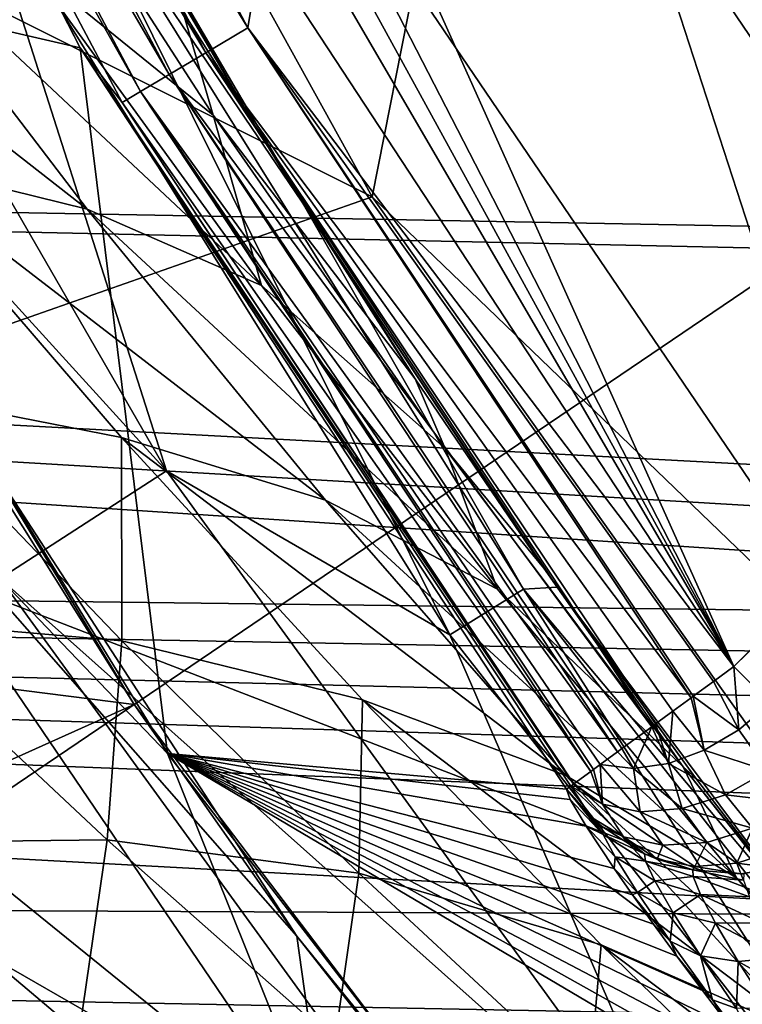
# Model space of a CAD drawing. Units: millimetres. Extents: x -100 to 100, y -64 to 136.
# Drawn here: x -18 to -16, y -13 to -10 of the extents above; entities that cross this region are included whole.
import ezdxf

# ---------------------------------------------------------------- set-up
doc = ezdxf.new("R2010")
doc.units = ezdxf.units.MM
doc.header["$LTSCALE"] = 65.185185
for name, color, linetype in [('137', 7, 'CONTINUOUS'), ('219', 7, 'CONTINUOUS'), ('287', 7, 'CONTINUOUS'), ('288', 7, 'CONTINUOUS'), ('323', 7, 'CONTINUOUS'), ('325', 7, 'CONTINUOUS'), ('331', 7, 'CONTINUOUS'), ('336', 7, 'CONTINUOUS'), ('344', 7, 'CONTINUOUS'), ('449', 7, 'CONTINUOUS'), ('53', 7, 'CONTINUOUS'), ('643', 7, 'CONTINUOUS'), ('644', 7, 'CONTINUOUS'), ('646', 7, 'CONTINUOUS'), ('647', 7, 'CONTINUOUS'), ('648', 7, 'CONTINUOUS'), ('660', 7, 'CONTINUOUS'), ('695', 7, 'CONTINUOUS'), ('712', 7, 'CONTINUOUS'), ('713', 7, 'CONTINUOUS'), ('714', 7, 'CONTINUOUS'), ('776', 7, 'CONTINUOUS'), ('85', 7, 'CONTINUOUS')]:
    doc.layers.add(name, color=color, linetype=linetype)

msp = doc.modelspace()

# ---------------------------------------------------------------- linework, layer by layer
at = {"layer": '137', "color": 7, "linetype": 'CONTINUOUS', "true_color": 0x8c979c}
for points in [[(-17.73, -9.5285, 13.3925), (-17.6292, -10.0078, 12.2735), (-17.191, -10.3642, 12.7758), (-17.73, -9.5285, 13.3925)], [(-17.73, -9.5285, 13.3925), (-17.191, -10.3642, 12.7758), (-17.2639, -10.1143, 13.7839), (-17.73, -9.5285, 13.3925)], [(-18.5584, -9.7577, 11.1643), (-17.9897, -10.4683, 10.5168), (-17.4942, -10.5903, 11.0446), (-18.5584, -9.7577, 11.1643)], [(-18.0568, -9.8522, 11.6922), (-18.5584, -9.7577, 11.1643), (-17.4942, -10.5903, 11.0446), (-18.0568, -9.8522, 11.6922)], [(-17.0976, -10.3766, 13.868), (-17.4268, -9.8136, 14.485), (-17.2639, -10.1143, 13.7839), (-17.0976, -10.3766, 13.868)], [(-18.0568, -9.8522, 11.6922), (-17.4942, -10.5903, 11.0446), (-17.0739, -10.7747, 11.6231), (-18.0568, -9.8522, 11.6922)], [(-17.6292, -10.0078, 12.2735), (-18.0568, -9.8522, 11.6922), (-17.0739, -10.7747, 11.6231), (-17.6292, -10.0078, 12.2735)], [(-17.6292, -10.0078, 12.2735), (-17.0739, -10.7747, 11.6231), (-17.191, -10.3642, 12.7758), (-17.6292, -10.0078, 12.2735)], [(-16.7036, -10.9995, 13.1087), (-17.0976, -10.3766, 13.868), (-17.2639, -10.1143, 13.7839), (-16.7036, -10.9995, 13.1087)], [(-17.191, -10.3642, 12.7758), (-16.7036, -10.9995, 13.1087), (-17.2639, -10.1143, 13.7839), (-17.191, -10.3642, 12.7758)], [(-16.7036, -10.9995, 13.1087), (-17.191, -10.3642, 12.7758), (-16.6317, -11.1674, 12.0976), (-16.7036, -10.9995, 13.1087)], [(-17.191, -10.3642, 12.7758), (-17.0739, -10.7747, 11.6231), (-16.6317, -11.1674, 12.0976), (-17.191, -10.3642, 12.7758)], [(-16.7036, -10.9995, 13.1087), (-16.7517, -10.9261, 13.2028), (-17.0976, -10.3766, 13.868), (-16.7036, -10.9995, 13.1087)], [(-17.9897, -10.4683, 10.5168), (-17.99, -11.0278, 9.3904), (-17.4114, -11.1409, 9.8168), (-17.9897, -10.4683, 10.5168)], [(-17.9897, -10.4683, 10.5168), (-17.4114, -11.1409, 9.8168), (-16.92, -11.2923, 10.3409), (-17.9897, -10.4683, 10.5168)], [(-17.4942, -10.5903, 11.0446), (-17.9897, -10.4683, 10.5168), (-16.92, -11.2923, 10.3409), (-17.4942, -10.5903, 11.0446)], [(-17.4942, -10.5903, 11.0446), (-16.92, -11.2923, 10.3409), (-16.5053, -11.5072, 10.9136), (-17.4942, -10.5903, 11.0446)], [(-17.0739, -10.7747, 11.6231), (-17.4942, -10.5903, 11.0446), (-16.5053, -11.5072, 10.9136), (-17.0739, -10.7747, 11.6231)], [(-17.0739, -10.7747, 11.6231), (-16.5053, -11.5072, 10.9136), (-16.6317, -11.1674, 12.0976), (-17.0739, -10.7747, 11.6231)], [(-16.3935, -11.4565, 12.4921), (-16.7036, -10.9995, 13.1087), (-16.6317, -11.1674, 12.0976), (-16.3935, -11.4565, 12.4921)], [(-17.99, -11.0278, 9.3904), (-18.0141, -11.5791, 8.28), (-17.4107, -11.6312, 8.6476), (-17.99, -11.0278, 9.3904)], [(-17.99, -11.0278, 9.3904), (-17.4107, -11.6312, 8.6476), (-17.4114, -11.1409, 9.8168), (-17.99, -11.0278, 9.3904)], [(-17.4114, -11.1409, 9.8168), (-17.4107, -11.6312, 8.6476), (-16.8306, -11.7738, 9.063), (-17.4114, -11.1409, 9.8168)], [(-17.4114, -11.1409, 9.8168), (-16.8306, -11.7738, 9.063), (-16.3411, -11.9564, 9.5793), (-17.4114, -11.1409, 9.8168)], [(-16.92, -11.2923, 10.3409), (-17.4114, -11.1409, 9.8168), (-16.3411, -11.9564, 9.5793), (-16.92, -11.2923, 10.3409)], [(-16.3935, -11.4565, 12.4921), (-16.6317, -11.1674, 12.0976), (-16.0584, -11.9357, 11.3555), (-16.3935, -11.4565, 12.4921)], [(-16.6317, -11.1674, 12.0976), (-16.5053, -11.5072, 10.9136), (-16.0584, -11.9357, 11.3555), (-16.6317, -11.1674, 12.0976)], [(-16.92, -11.2923, 10.3409), (-16.3411, -11.9564, 9.5793), (-15.9299, -12.2032, 10.1427), (-16.92, -11.2923, 10.3409)], [(-16.5053, -11.5072, 10.9136), (-16.92, -11.2923, 10.3409), (-15.9299, -12.2032, 10.1427), (-16.5053, -11.5072, 10.9136)], [(-16.0284, -11.962, 11.7411), (-16.3935, -11.4565, 12.4921), (-16.0584, -11.9357, 11.3555), (-16.0284, -11.962, 11.7411)], [(-16.5053, -11.5072, 10.9136), (-15.9299, -12.2032, 10.1427), (-16.0584, -11.9357, 11.3555), (-16.5053, -11.5072, 10.9136)], [(-18.0141, -11.5791, 8.28), (-18.0564, -12.1185, 7.19), (-17.4463, -12.1113, 7.4976), (-18.0141, -11.5791, 8.28)], [(-18.0141, -11.5791, 8.28), (-17.4463, -12.1113, 7.4976), (-17.4107, -11.6312, 8.6476), (-18.0141, -11.5791, 8.28)], [(-17.4107, -11.6312, 8.6476), (-17.4463, -12.1113, 7.4976), (-16.8393, -12.1914, 7.8541), (-17.4107, -11.6312, 8.6476)], [(-17.4107, -11.6312, 8.6476), (-16.8393, -12.1914, 7.8541), (-16.8306, -11.7738, 9.063), (-17.4107, -11.6312, 8.6476)], [(-16.8306, -11.7738, 9.063), (-16.8393, -12.1914, 7.8541), (-16.2557, -12.3647, 8.2526), (-16.8306, -11.7738, 9.063)], [(-16.8306, -11.7738, 9.063), (-16.2557, -12.3647, 8.2526), (-15.7656, -12.5799, 8.7565), (-16.8306, -11.7738, 9.063)], [(-16.3411, -11.9564, 9.5793), (-16.8306, -11.7738, 9.063), (-15.7656, -12.5799, 8.7565), (-16.3411, -11.9564, 9.5793)], [(-15.4776, -12.6666, 10.5456), (-15.6621, -12.4379, 10.9555), (-16.0584, -11.9357, 11.3555), (-15.4776, -12.6666, 10.5456)], [(-15.9299, -12.2032, 10.1427), (-15.4776, -12.6666, 10.5456), (-16.0584, -11.9357, 11.3555), (-15.9299, -12.2032, 10.1427)], [(-15.6621, -12.4379, 10.9555), (-16.0284, -11.962, 11.7411), (-16.0584, -11.9357, 11.3555), (-15.6621, -12.4379, 10.9555)], [(-16.3411, -11.9564, 9.5793), (-15.7656, -12.5799, 8.7565), (-15.3553, -12.8598, 9.3068), (-16.3411, -11.9564, 9.5793)], [(-15.9299, -12.2032, 10.1427), (-16.3411, -11.9564, 9.5793), (-15.3553, -12.8598, 9.3068), (-15.9299, -12.2032, 10.1427)], [(-18.0564, -12.1185, 7.19), (-18.2636, -12.5203, 6.3579), (-17.5136, -12.5777, 6.3727), (-18.0564, -12.1185, 7.19)], [(-18.0564, -12.1185, 7.19), (-17.5136, -12.5777, 6.3727), (-17.4463, -12.1113, 7.4976), (-18.0564, -12.1185, 7.19)], [(-17.4463, -12.1113, 7.4976), (-17.5136, -12.5777, 6.3727), (-16.8978, -12.5966, 6.6683), (-17.4463, -12.1113, 7.4976)], [(-17.4463, -12.1113, 7.4976), (-16.8978, -12.5966, 6.6683), (-16.8393, -12.1914, 7.8541), (-17.4463, -12.1113, 7.4976)], [(-16.8393, -12.1914, 7.8541), (-16.8978, -12.5966, 6.6683), (-16.2851, -12.7058, 7.0068), (-16.8393, -12.1914, 7.8541)], [(-16.8393, -12.1914, 7.8541), (-16.2851, -12.7058, 7.0068), (-16.2557, -12.3647, 8.2526), (-16.8393, -12.1914, 7.8541)], [(-15.4776, -12.6666, 10.5456), (-15.9299, -12.2032, 10.1427), (-15.3553, -12.8598, 9.3068), (-15.4776, -12.6666, 10.5456)], [(-16.2557, -12.3647, 8.2526), (-16.2851, -12.7058, 7.0068), (-15.696, -12.9105, 7.3816), (-16.2557, -12.3647, 8.2526)], [(-16.2557, -12.3647, 8.2526), (-15.696, -12.9105, 7.3816), (-15.2025, -13.1593, 7.8677), (-16.2557, -12.3647, 8.2526)], [(-15.7656, -12.5799, 8.7565), (-16.2557, -12.3647, 8.2526), (-15.2025, -13.1593, 7.8677), (-15.7656, -12.5799, 8.7565)]]:
    msp.add_3dface(points, dxfattribs=at)
at = {"layer": '219', "color": 7, "linetype": 'CONTINUOUS', "true_color": 0x8c979c}
for points in [[(-18.3821, -9.3504, 23.8158), (-17.3033, -11.2217, 23.8158), (-18.8075, -9.5667, 24.9009), (-18.3821, -9.3504, 23.8158)], [(-17.3033, -11.2217, 23.8158), (-18.3821, -9.3504, 23.8158), (-17.7637, -9.7802, 22.6818), (-17.3033, -11.2217, 23.8158)], [(-17.3033, -11.2217, 23.8158), (-17.7037, -11.4814, 24.9009), (-18.8075, -9.5667, 24.9009), (-17.3033, -11.2217, 23.8158)], [(-17.5386, -9.6124, 20.3397), (-16.9763, -10.5737, 20.3397), (-17.5747, -9.6905, 21.5149), (-17.5386, -9.6124, 20.3397)], [(-16.6205, -11.6172, 22.6818), (-17.7637, -9.7802, 22.6818), (-17.5747, -9.6905, 21.5149), (-16.6205, -11.6172, 22.6818)], [(-16.9763, -10.5737, 20.3397), (-16.4429, -11.5068, 21.5149), (-17.5747, -9.6905, 21.5149), (-16.9763, -10.5737, 20.3397)], [(-16.4429, -11.5068, 21.5149), (-16.6205, -11.6172, 22.6818), (-17.5747, -9.6905, 21.5149), (-16.4429, -11.5068, 21.5149)], [(-16.6205, -11.6172, 22.6818), (-17.3033, -11.2217, 23.8158), (-17.7637, -9.7802, 22.6818), (-16.6205, -11.6172, 22.6818)], [(-16.9763, -10.5737, 20.3397), (-16.3614, -11.5023, 20.3397), (-16.4429, -11.5068, 21.5149), (-16.9763, -10.5737, 20.3397)], [(-17.3033, -11.2217, 23.8158), (-16.0347, -12.97, 23.8158), (-17.7037, -11.4814, 24.9009), (-17.3033, -11.2217, 23.8158)], [(-16.0347, -12.97, 23.8158), (-17.3033, -11.2217, 23.8158), (-16.6205, -11.6172, 22.6818), (-16.0347, -12.97, 23.8158)], [(-16.4057, -13.2701, 24.9009), (-18.209, -11.8091, 25.922), (-17.7037, -11.4814, 24.9009), (-16.4057, -13.2701, 24.9009)], [(-16.0347, -12.97, 23.8158), (-16.4057, -13.2701, 24.9009), (-17.7037, -11.4814, 24.9009), (-16.0347, -12.97, 23.8158)], [(-15.2881, -13.322, 22.6818), (-16.6205, -11.6172, 22.6818), (-16.4429, -11.5068, 21.5149), (-15.2881, -13.322, 22.6818)], [(-16.3614, -11.5023, 20.3397), (-15.6958, -12.3952, 20.3397), (-16.4429, -11.5068, 21.5149), (-16.3614, -11.5023, 20.3397)], [(-15.6958, -12.3952, 20.3397), (-15.1241, -13.1924, 21.5149), (-16.4429, -11.5068, 21.5149), (-15.6958, -12.3952, 20.3397)], [(-15.1241, -13.1924, 21.5149), (-15.2881, -13.322, 22.6818), (-16.4429, -11.5068, 21.5149), (-15.1241, -13.1924, 21.5149)], [(-15.2881, -13.322, 22.6818), (-16.0347, -12.97, 23.8158), (-16.6205, -11.6172, 22.6818), (-15.2881, -13.322, 22.6818)], [(-16.874, -13.6489, 25.922), (-18.8122, -12.2003, 26.8646), (-18.209, -11.8091, 25.922), (-16.874, -13.6489, 25.922)], [(-16.874, -13.6489, 25.922), (-18.209, -11.8091, 25.922), (-16.4057, -13.2701, 24.9009), (-16.874, -13.6489, 25.922)], [(-17.4329, -14.101, 26.8646), (-19.5047, -12.6494, 27.7155), (-18.8122, -12.2003, 26.8646), (-17.4329, -14.101, 26.8646)], [(-17.4329, -14.101, 26.8646), (-18.8122, -12.2003, 26.8646), (-16.874, -13.6489, 25.922), (-17.4329, -14.101, 26.8646)]]:
    msp.add_3dface(points, dxfattribs=at)
at = {"layer": '287', "color": 7, "linetype": 'CONTINUOUS', "true_color": 0xffe664}
for points in [[(-18.554, -9.8362, 31.5), (-17.3812, -11.7853, 31.5), (-18.1865, -10.5, 34.6443), (-18.554, -9.8362, 31.5)], [(-18.1865, -10.5, 34.6443), (-17.3812, -11.7853, 31.5), (-16.9894, -12.3435, 34.6443), (-18.1865, -10.5, 34.6443)], [(-17.3812, -11.7853, 31.5), (-16.0057, -13.5948, 31.5), (-16.9894, -12.3435, 34.6443), (-17.3812, -11.7853, 31.5)], [(-16.9894, -12.3435, 34.6443), (-16.0057, -13.5948, 31.5), (-15.606, -14.0517, 34.6443), (-16.9894, -12.3435, 34.6443)]]:
    msp.add_3dface(points, dxfattribs=at)
at = {"layer": '288', "color": 7, "linetype": 'CONTINUOUS', "true_color": 0xffe664}
for points in [[(-22.3753, -11.1511, 31.5), (-17.3812, -11.7853, 31.5), (-18.554, -9.8362, 31.5), (-22.3753, -11.1511, 31.5)], [(-22.3753, -11.1511, 31.5), (-21.0759, -13.4464, 31.5), (-17.3812, -11.7853, 31.5), (-22.3753, -11.1511, 31.5)], [(-21.0759, -13.4464, 31.5), (-16.0057, -13.5948, 31.5), (-17.3812, -11.7853, 31.5), (-21.0759, -13.4464, 31.5)]]:
    msp.add_3dface(points, dxfattribs=at)
at = {"layer": '323', "color": 7, "linetype": 'CONTINUOUS', "true_color": 0xaaaaaa}
for points in [[(-16.917, -12.86, 34.5), (-19.1936, -11.5484, 34.5), (-18.2081, -10.9557, 34.5), (-16.917, -12.86, 34.5)], [(-17.8324, -13.556, 34.5), (-19.1936, -11.5484, 34.5), (-16.917, -12.86, 34.5), (-17.8324, -13.556, 34.5)]]:
    msp.add_3dface(points, dxfattribs=at)
at = {"layer": '325', "color": 7, "linetype": 'CONTINUOUS', "true_color": 0xaaaaaa}
for points in [[(-17.8842, -8.6126, 80.5), (-19.6944, -9.1116, 80.5), (-16.8075, -10.5608, 80.5), (-17.8842, -8.6126, 80.5)], [(-19.6944, -9.1116, 80.5), (-18.5937, -11.1877, 80.5), (-16.8075, -10.5608, 80.5), (-19.6944, -9.1116, 80.5)], [(-16.8075, -10.5608, 80.5), (-18.5937, -11.1877, 80.5), (-15.5194, -12.3763, 80.5), (-16.8075, -10.5608, 80.5)], [(-18.5937, -11.1877, 80.5), (-17.2752, -13.1323, 80.5), (-15.5194, -12.3763, 80.5), (-18.5937, -11.1877, 80.5)], [(-15.5194, -12.3763, 80.5), (-17.2752, -13.1323, 80.5), (-14.036, -14.0361, 80.5), (-15.5194, -12.3763, 80.5)]]:
    msp.add_3dface(points, dxfattribs=at)
at = {"layer": '331', "color": 7, "linetype": 'CONTINUOUS', "true_color": 0xaaaaaa}
msp.add_3dface([(-17.2752, -13.1323, 80.5), (-18.5937, -11.1877, 80.5), (-17.8325, -13.5559, 79.8), (-17.2752, -13.1323, 80.5)], dxfattribs=at)
at = {"layer": '336', "color": 7, "linetype": 'CONTINUOUS', "true_color": 0xaaaaaa}
for points in [[(-18.1865, -10.5, 34.6443), (-16.9894, -12.3435, 34.6443), (-18.2081, -10.9557, 34.5), (-18.1865, -10.5, 34.6443)], [(-16.9894, -12.3435, 34.6443), (-16.917, -12.86, 34.5), (-18.2081, -10.9557, 34.5), (-16.9894, -12.3435, 34.6443)], [(-16.9894, -12.3435, 34.6443), (-15.606, -14.0517, 34.6443), (-16.917, -12.86, 34.5), (-16.9894, -12.3435, 34.6443)]]:
    msp.add_3dface(points, dxfattribs=at)
at = {"layer": '344', "color": 7, "linetype": 'CONTINUOUS', "true_color": 0xaaaaaa}
for points in [[(-17.8842, -8.6126, 80.5), (-16.8075, -10.5608, 80.5), (-16.7068, -10.0521, 83.2246), (-17.8842, -8.6126, 80.5)], [(-16.1901, -9.7413, 85.9162), (-15.042, -11.4346, 85.9162), (-15.4638, -9.3043, 88.541), (-16.1901, -9.7413, 85.9162)], [(-16.7068, -10.0521, 83.2246), (-15.522, -11.7995, 83.2246), (-16.1901, -9.7413, 85.9162), (-16.7068, -10.0521, 83.2246)], [(-16.1901, -9.7413, 85.9162), (-15.522, -11.7995, 83.2246), (-15.042, -11.4346, 85.9162), (-16.1901, -9.7413, 85.9162)], [(-16.7068, -10.0521, 83.2246), (-16.8075, -10.5608, 80.5), (-15.522, -11.7995, 83.2246), (-16.7068, -10.0521, 83.2246)], [(-16.8075, -10.5608, 80.5), (-15.5194, -12.3763, 80.5), (-15.522, -11.7995, 83.2246), (-16.8075, -10.5608, 80.5)]]:
    msp.add_3dface(points, dxfattribs=at)
at = {"layer": '449', "color": 7, "linetype": 'CONTINUOUS'}
for points in [[(-82.5557, -16.073, 56.5), (-85.3342, -11.3627, 56.5), (-16.2623, -15.4045, 56.5), (-82.5557, -16.073, 56.5)], [(-16.2623, -15.4045, 56.5), (-85.3342, -11.3627, 56.5), (-17.8325, -13.5559, 56.5), (-16.2623, -15.4045, 56.5)]]:
    msp.add_3dface(points, dxfattribs=at)
at = {"layer": '53', "color": 7, "linetype": 'CONTINUOUS', "true_color": 0x8c979c}
for points in [[(-32.4168, -9.1481, -10.3255), (-11.9964, -10.0221, -9.9911), (-32.4168, -10.3255, -9.1481), (-32.4168, -9.1481, -10.3255)], [(-11.9964, -10.0221, -9.9911), (-12.2164, -10.6998, -9.2559), (-32.4168, -10.3255, -9.1481), (-11.9964, -10.0221, -9.9911)], [(-12.824, -11.488, -8.2391), (-13.2408, -11.5896, -8.0828), (-32.4168, -10.3255, -9.1481), (-12.824, -11.488, -8.2391)], [(-32.4168, -10.3255, -9.1481), (-13.2408, -11.5896, -8.0828), (-32.4168, -11.3533, -7.8363), (-32.4168, -10.3255, -9.1481)], [(-12.3771, -11.3939, -8.3819), (-12.824, -11.488, -8.2391), (-32.4168, -10.3255, -9.1481), (-12.3771, -11.3939, -8.3819)], [(-12.2342, -10.7632, -9.1816), (-12.3771, -11.3939, -8.3819), (-32.4168, -10.3255, -9.1481), (-12.2342, -10.7632, -9.1816)], [(-12.2164, -10.6998, -9.2559), (-12.2342, -10.7632, -9.1816), (-32.4168, -10.3255, -9.1481), (-12.2164, -10.6998, -9.2559)], [(-14.6212, -12.0485, -7.3352), (-15.1548, -12.2935, -6.8977), (-32.4168, -11.3533, -7.8363), (-14.6212, -12.0485, -7.3352)], [(-32.4168, -11.3533, -7.8363), (-15.1548, -12.2935, -6.8977), (-32.4168, -12.215, -6.4108), (-32.4168, -11.3533, -7.8363)], [(-14.3172, -11.9284, -7.5389), (-14.6212, -12.0485, -7.3352), (-32.4168, -11.3533, -7.8363), (-14.3172, -11.9284, -7.5389)], [(-13.9865, -11.8111, -7.7319), (-14.3172, -11.9284, -7.5389), (-32.4168, -11.3533, -7.8363), (-13.9865, -11.8111, -7.7319)], [(-13.6281, -11.6977, -7.9136), (-13.9865, -11.8111, -7.7319), (-32.4168, -11.3533, -7.8363), (-13.6281, -11.6977, -7.9136)], [(-13.2408, -11.5896, -8.0828), (-13.6281, -11.6977, -7.9136), (-32.4168, -11.3533, -7.8363), (-13.2408, -11.5896, -8.0828)], [(-15.9518, -12.7805, -5.914), (-16.2245, -13.0114, -5.3745), (-32.4168, -12.215, -6.4108), (-15.9518, -12.7805, -5.914)], [(-32.4168, -12.215, -6.4108), (-16.2245, -13.0114, -5.3745), (-32.4168, -12.8985, -4.8921), (-32.4168, -12.215, -6.4108)], [(-15.5963, -12.5393, -6.4233), (-15.9518, -12.7805, -5.914), (-32.4168, -12.215, -6.4108), (-15.5963, -12.5393, -6.4233)], [(-15.1548, -12.2935, -6.8977), (-15.5963, -12.5393, -6.4233), (-32.4168, -12.215, -6.4108), (-15.1548, -12.2935, -6.8977)]]:
    msp.add_3dface(points, dxfattribs=at)
at = {"layer": '643', "color": 7, "linetype": 'CONTINUOUS', "true_color": 0xaaaaaa}
msp.add_3dface([(-16.9581, -14.4043, 111.8087), (-18.4161, -12.4864, 111.8087), (-18.0006, -13.0782, 83.3), (-16.9581, -14.4043, 111.8087)], dxfattribs=at)
at = {"layer": '644', "color": 7, "linetype": 'CONTINUOUS', "true_color": 0xaaaaaa}
for points in [[(-19.2241, -10.192, 112.3086), (0, 0, 112.6884), (-20.2134, -8.0537, 112.3086), (-19.2241, -10.192, 112.3086)], [(-18.0095, -12.2107, 112.3086), (0, 0, 112.6884), (-19.2241, -10.192, 112.3086), (-18.0095, -12.2107, 112.3086)], [(-16.5837, -14.0863, 112.3086), (0, 0, 112.6884), (-18.0095, -12.2107, 112.3086), (-16.5837, -14.0863, 112.3086)], [(-14.9635, -15.7967, 112.3086), (0, 0, 112.6884), (-16.5837, -14.0863, 112.3086), (-14.9635, -15.7967, 112.3086)]]:
    msp.add_3dface(points, dxfattribs=at)
at = {"layer": '646', "color": 7, "linetype": 'CONTINUOUS', "true_color": 0xaaaaaa}
for points in [[(-17.5109, -10.202, 107.8174), (-18.4786, -9.9771, 86.8), (-18.4879, -8.3011, 107.8174), (-17.5109, -10.202, 107.8174)], [(-17.3006, -11.9033, 86.8), (-18.4786, -9.9771, 86.8), (-17.5109, -10.202, 107.8174), (-17.3006, -11.9033, 86.8)], [(-16.3392, -11.9893, 107.8174), (-17.3006, -11.9033, 86.8), (-17.5109, -10.202, 107.8174), (-16.3392, -11.9893, 107.8174)], [(-15.9226, -13.692, 86.8), (-17.3006, -11.9033, 86.8), (-15.7314, -12.8316, 106.8174), (-15.9226, -13.692, 86.8)], [(-15.7314, -12.8316, 106.8174), (-17.3006, -11.9033, 86.8), (-15.8038, -12.742, 106.8237), (-15.7314, -12.8316, 106.8174)], [(-15.8038, -12.742, 106.8237), (-17.3006, -11.9033, 86.8), (-15.8755, -12.6516, 106.8427), (-15.8038, -12.742, 106.8237)], [(-15.8755, -12.6516, 106.8427), (-17.3006, -11.9033, 86.8), (-15.945, -12.562, 106.8746), (-15.8755, -12.6516, 106.8427)], [(-15.945, -12.562, 106.8746), (-17.3006, -11.9033, 86.8), (-16.0113, -12.4749, 106.919), (-15.945, -12.562, 106.8746)], [(-16.0113, -12.4749, 106.919), (-17.3006, -11.9033, 86.8), (-16.0732, -12.3919, 106.9751), (-16.0113, -12.4749, 106.919)], [(-16.0732, -12.3919, 106.9751), (-17.3006, -11.9033, 86.8), (-16.1296, -12.3145, 107.0419), (-16.0732, -12.3919, 106.9751)], [(-16.1296, -12.3145, 107.0419), (-17.3006, -11.9033, 86.8), (-16.1801, -12.2437, 107.1182), (-16.1296, -12.3145, 107.0419)], [(-16.1801, -12.2437, 107.1182), (-17.3006, -11.9033, 86.8), (-16.2241, -12.1803, 107.203), (-16.1801, -12.2437, 107.1182)], [(-16.2241, -12.1803, 107.203), (-17.3006, -11.9033, 86.8), (-16.2919, -12.0784, 107.3942), (-16.2241, -12.1803, 107.203)], [(-16.2919, -12.0784, 107.3942), (-17.3006, -11.9033, 86.8), (-16.3303, -12.014, 107.6037), (-16.2919, -12.0784, 107.3942)], [(-16.3303, -12.014, 107.6037), (-17.3006, -11.9033, 86.8), (-16.3392, -11.9893, 107.8174), (-16.3303, -12.014, 107.6037)]]:
    msp.add_3dface(points, dxfattribs=at)
at = {"layer": '647', "color": 7, "linetype": 'CONTINUOUS', "true_color": 0xaaaaaa}
for points in [[(-18.4786, -9.9771, 86.8), (-17.3006, -11.9033, 86.8), (-18.2081, -10.9557, 83.3), (-18.4786, -9.9771, 86.8)], [(-18.2081, -10.9557, 83.3), (-17.3006, -11.9033, 86.8), (-16.9169, -12.86, 83.3), (-18.2081, -10.9557, 83.3)], [(-17.3006, -11.9033, 86.8), (-15.9226, -13.692, 86.8), (-16.9169, -12.86, 83.3), (-17.3006, -11.9033, 86.8)]]:
    msp.add_3dface(points, dxfattribs=at)
at = {"layer": '648', "color": 7, "linetype": 'CONTINUOUS', "true_color": 0xaaaaaa}
msp.add_3dface([(-18.0006, -13.0782, 83.3), (-18.2081, -10.9557, 83.3), (-16.9169, -12.86, 83.3), (-18.0006, -13.0782, 83.3)], dxfattribs=at)
at = {"layer": '660', "color": 7, "linetype": 'CONTINUOUS', "true_color": 0xaaaaaa}
for points in [[(-16.5837, -14.0863, 112.3086), (-18.0095, -12.2107, 112.3086), (-17.7065, -12.8645, 112.2897), (-16.5837, -14.0863, 112.3086)], [(-18.4161, -12.4864, 111.8087), (-16.9581, -14.4043, 111.8087), (-17.9873, -13.0685, 111.9362), (-18.4161, -12.4864, 111.8087)]]:
    msp.add_3dface(points, dxfattribs=at)
at = {"layer": '695', "color": 7, "linetype": 'CONTINUOUS', "true_color": 0xaaaaaa}
for points in [[(-7.9438, -3.7011, 108.3), (-7.8522, -3.7926, 108.283), (-15.9363, -11.6937, 108.3), (-7.9438, -3.7011, 108.3)], [(-15.9363, -11.6937, 108.3), (-7.8522, -3.7926, 108.283), (-15.8482, -11.7818, 108.2842), (-15.9363, -11.6937, 108.3)]]:
    msp.add_3dface(points, dxfattribs=at)
at = {"layer": '712', "color": 7, "linetype": 'CONTINUOUS', "true_color": 0xaaaaaa}
for points in [[(-17.5109, -10.202, 107.8174), (-18.4879, -8.3011, 107.8174), (-18.3322, -8.5914, 107.9429), (-17.5109, -10.202, 107.8174)], [(-17.1067, -10.1533, 108.2837), (-18.1202, -8.4921, 108.2358), (-18.0129, -8.4418, 108.2837), (-17.1067, -10.1533, 108.2837)], [(-17.1067, -10.1533, 108.2837), (-18.0129, -8.4418, 108.2837), (-17.075, -9.9575, 108.3), (-17.1067, -10.1533, 108.2837)], [(-17.2086, -10.2138, 108.2358), (-18.213, -8.5355, 108.1595), (-18.1202, -8.4921, 108.2358), (-17.2086, -10.2138, 108.2358)], [(-17.2086, -10.2138, 108.2358), (-18.1202, -8.4921, 108.2358), (-17.1067, -10.1533, 108.2837), (-17.2086, -10.2138, 108.2358)], [(-17.2967, -10.2661, 108.1595), (-18.2852, -8.5694, 108.0597), (-18.213, -8.5355, 108.1595), (-17.2967, -10.2661, 108.1595)], [(-17.2967, -10.2661, 108.1595), (-18.213, -8.5355, 108.1595), (-17.2086, -10.2138, 108.2358), (-17.2967, -10.2661, 108.1595)], [(-17.3653, -10.3068, 108.0597), (-18.3322, -8.5914, 107.9429), (-18.2852, -8.5694, 108.0597), (-17.3653, -10.3068, 108.0597)], [(-17.3653, -10.3068, 108.0597), (-18.2852, -8.5694, 108.0597), (-17.2967, -10.2661, 108.1595), (-17.3653, -10.3068, 108.0597)], [(-17.4099, -10.3332, 107.9429), (-17.5109, -10.202, 107.8174), (-18.3322, -8.5914, 107.9429), (-17.4099, -10.3332, 107.9429)], [(-17.4099, -10.3332, 107.9429), (-18.3322, -8.5914, 107.9429), (-17.3653, -10.3068, 108.0597), (-17.4099, -10.3332, 107.9429)], [(-15.9363, -11.6937, 108.3), (-17.1067, -10.1533, 108.2837), (-17.075, -9.9575, 108.3), (-15.9363, -11.6937, 108.3)], [(-16.0385, -11.7686, 108.2837), (-17.2086, -10.2138, 108.2358), (-17.1067, -10.1533, 108.2837), (-16.0385, -11.7686, 108.2837)], [(-17.1067, -10.1533, 108.2837), (-15.9363, -11.6937, 108.3), (-15.9853, -11.7296, 108.2963), (-17.1067, -10.1533, 108.2837)], [(-16.0385, -11.7686, 108.2837), (-17.1067, -10.1533, 108.2837), (-16.0339, -11.7653, 108.2851), (-16.0385, -11.7686, 108.2837)], [(-16.0339, -11.7653, 108.2851), (-17.1067, -10.1533, 108.2837), (-15.9853, -11.7296, 108.2963), (-16.0339, -11.7653, 108.2851)], [(-16.3392, -11.9893, 107.8174), (-17.5109, -10.202, 107.8174), (-16.3288, -11.9817, 107.9142), (-16.3392, -11.9893, 107.8174)], [(-16.3288, -11.9817, 107.9142), (-17.5109, -10.202, 107.8174), (-16.3227, -11.9772, 107.9428), (-16.3288, -11.9817, 107.9142)], [(-16.3227, -11.9772, 107.9428), (-17.5109, -10.202, 107.8174), (-17.4099, -10.3332, 107.9429), (-16.3227, -11.9772, 107.9428)], [(-16.1337, -11.8385, 108.2359), (-17.2967, -10.2661, 108.1595), (-17.2086, -10.2138, 108.2358), (-16.1337, -11.8385, 108.2359)], [(-16.1337, -11.8385, 108.2359), (-17.2086, -10.2138, 108.2358), (-16.1249, -11.832, 108.2419), (-16.1337, -11.8385, 108.2359)], [(-16.1249, -11.832, 108.2419), (-17.2086, -10.2138, 108.2358), (-16.0829, -11.8013, 108.2658), (-16.1249, -11.832, 108.2419)], [(-16.0829, -11.8013, 108.2658), (-17.2086, -10.2138, 108.2358), (-16.0385, -11.7686, 108.2837), (-16.0829, -11.8013, 108.2658)], [(-16.2161, -11.899, 108.1599), (-17.3653, -10.3068, 108.0597), (-17.2967, -10.2661, 108.1595), (-16.2161, -11.899, 108.1599)], [(-16.2161, -11.899, 108.1599), (-17.2967, -10.2661, 108.1595), (-16.2056, -11.8913, 108.1721), (-16.2161, -11.899, 108.1599)], [(-16.2056, -11.8913, 108.1721), (-17.2967, -10.2661, 108.1595), (-16.1337, -11.8385, 108.2359), (-16.2056, -11.8913, 108.1721)], [(-16.2808, -11.9464, 108.0598), (-17.4099, -10.3332, 107.9429), (-17.3653, -10.3068, 108.0597), (-16.2808, -11.9464, 108.0598)], [(-16.2808, -11.9464, 108.0598), (-17.3653, -10.3068, 108.0597), (-16.2746, -11.9419, 108.072), (-16.2808, -11.9464, 108.0598)], [(-16.2746, -11.9419, 108.072), (-17.3653, -10.3068, 108.0597), (-16.258, -11.9297, 108.1014), (-16.2746, -11.9419, 108.072)], [(-16.258, -11.9297, 108.1014), (-17.3653, -10.3068, 108.0597), (-16.2161, -11.899, 108.1599), (-16.258, -11.9297, 108.1014)], [(-16.3227, -11.9772, 107.9428), (-17.4099, -10.3332, 107.9429), (-16.3213, -11.9762, 107.9482), (-16.3227, -11.9772, 107.9428)], [(-16.3213, -11.9762, 107.9482), (-17.4099, -10.3332, 107.9429), (-16.2808, -11.9464, 108.0598), (-16.3213, -11.9762, 107.9482)]]:
    msp.add_3dface(points, dxfattribs=at)
at = {"layer": '713', "color": 7, "linetype": 'CONTINUOUS', "true_color": 0xaaaaaa}
for points in [[(-15.9853, -11.7296, 108.2963), (-15.9363, -11.6937, 108.3), (-15.924, -11.8461, 108.2761), (-15.9853, -11.7296, 108.2963)], [(-15.9363, -11.6937, 108.3), (-15.8482, -11.7818, 108.2842), (-15.924, -11.8461, 108.2761), (-15.9363, -11.6937, 108.3)], [(-16.0339, -11.7653, 108.2851), (-15.9853, -11.7296, 108.2963), (-15.924, -11.8461, 108.2761), (-16.0339, -11.7653, 108.2851)], [(-16.0829, -11.8013, 108.2658), (-16.0385, -11.7686, 108.2837), (-16.0072, -11.8953, 108.252), (-16.0829, -11.8013, 108.2658)], [(-16.0385, -11.7686, 108.2837), (-16.0339, -11.7653, 108.2851), (-16.0072, -11.8953, 108.252), (-16.0385, -11.7686, 108.2837)], [(-16.0339, -11.7653, 108.2851), (-15.924, -11.8461, 108.2761), (-16.0072, -11.8953, 108.252), (-16.0339, -11.7653, 108.2851)], [(-15.8482, -11.7818, 108.2842), (-15.8543, -11.9453, 108.2242), (-15.924, -11.8461, 108.2761), (-15.8482, -11.7818, 108.2842)], [(-16.1249, -11.832, 108.2419), (-16.0829, -11.8013, 108.2658), (-16.0935, -11.927, 108.2134), (-16.1249, -11.832, 108.2419)], [(-16.0829, -11.8013, 108.2658), (-16.0072, -11.8953, 108.252), (-16.0935, -11.927, 108.2134), (-16.0829, -11.8013, 108.2658)], [(-16.2056, -11.8913, 108.1721), (-16.1337, -11.8385, 108.2359), (-16.1781, -11.9393, 108.1623), (-16.2056, -11.8913, 108.1721)], [(-16.1337, -11.8385, 108.2359), (-16.0935, -11.927, 108.2134), (-16.1781, -11.9393, 108.1623), (-16.1337, -11.8385, 108.2359)], [(-16.1337, -11.8385, 108.2359), (-16.1249, -11.832, 108.2419), (-16.0935, -11.927, 108.2134), (-16.1337, -11.8385, 108.2359)], [(-15.924, -11.8461, 108.2761), (-15.8543, -11.9453, 108.2242), (-16.0072, -11.8953, 108.252), (-15.924, -11.8461, 108.2761)], [(-16.2161, -11.899, 108.1599), (-16.2056, -11.8913, 108.1721), (-16.1781, -11.9393, 108.1623), (-16.2161, -11.899, 108.1599)], [(-16.258, -11.9297, 108.1014), (-16.2161, -11.899, 108.1599), (-16.1781, -11.9393, 108.1623), (-16.258, -11.9297, 108.1014)], [(-16.0072, -11.8953, 108.252), (-15.956, -12.0026, 108.1927), (-16.0935, -11.927, 108.2134), (-16.0072, -11.8953, 108.252)], [(-15.8543, -11.9453, 108.2242), (-15.956, -12.0026, 108.1927), (-16.0072, -11.8953, 108.252), (-15.8543, -11.9453, 108.2242)], [(-16.2746, -11.9419, 108.072), (-16.258, -11.9297, 108.1014), (-16.2527, -12.0257, 107.9992), (-16.2746, -11.9419, 108.072)], [(-16.258, -11.9297, 108.1014), (-16.1617, -12.044, 108.0766), (-16.2527, -12.0257, 107.9992), (-16.258, -11.9297, 108.1014)], [(-16.1617, -12.044, 108.0766), (-16.258, -11.9297, 108.1014), (-16.1781, -11.9393, 108.1623), (-16.1617, -12.044, 108.0766)], [(-16.0935, -11.927, 108.2134), (-16.0607, -12.0361, 108.1424), (-16.1781, -11.9393, 108.1623), (-16.0935, -11.927, 108.2134)], [(-16.0607, -12.0361, 108.1424), (-16.1617, -12.044, 108.0766), (-16.1781, -11.9393, 108.1623), (-16.0607, -12.0361, 108.1424)], [(-15.956, -12.0026, 108.1927), (-16.0607, -12.0361, 108.1424), (-16.0935, -11.927, 108.2134), (-15.956, -12.0026, 108.1927)], [(-16.3213, -11.9762, 107.9482), (-16.2808, -11.9464, 108.0598), (-16.2527, -12.0257, 107.9992), (-16.3213, -11.9762, 107.9482)], [(-16.2808, -11.9464, 108.0598), (-16.2746, -11.9419, 108.072), (-16.2527, -12.0257, 107.9992), (-16.2808, -11.9464, 108.0598)], [(-15.8543, -11.9453, 108.2242), (-15.7847, -12.0233, 108.1441), (-15.956, -12.0026, 108.1927), (-15.8543, -11.9453, 108.2242)], [(-16.3392, -11.9893, 107.8174), (-16.3288, -11.9817, 107.9142), (-16.2796, -12.0568, 107.8178), (-16.3392, -11.9893, 107.8174)], [(-16.3288, -11.9817, 107.9142), (-16.3227, -11.9772, 107.9428), (-16.2527, -12.0257, 107.9992), (-16.3288, -11.9817, 107.9142)], [(-16.3288, -11.9817, 107.9142), (-16.2019, -12.1038, 107.906), (-16.2796, -12.0568, 107.8178), (-16.3288, -11.9817, 107.9142)], [(-16.2019, -12.1038, 107.906), (-16.3288, -11.9817, 107.9142), (-16.2527, -12.0257, 107.9992), (-16.2019, -12.1038, 107.906)], [(-16.3227, -11.9772, 107.9428), (-16.3213, -11.9762, 107.9482), (-16.2527, -12.0257, 107.9992), (-16.3227, -11.9772, 107.9428)], [(-15.956, -12.0026, 108.1927), (-15.8915, -12.0829, 108.1107), (-16.0607, -12.0361, 108.1424), (-15.956, -12.0026, 108.1927)], [(-15.7847, -12.0233, 108.1441), (-15.8915, -12.0829, 108.1107), (-15.956, -12.0026, 108.1927), (-15.7847, -12.0233, 108.1441)], [(-16.1071, -12.1245, 107.9877), (-16.2019, -12.1038, 107.906), (-16.2527, -12.0257, 107.9992), (-16.1071, -12.1245, 107.9877)], [(-16.1617, -12.044, 108.0766), (-16.1071, -12.1245, 107.9877), (-16.2527, -12.0257, 107.9992), (-16.1617, -12.044, 108.0766)], [(-16.0607, -12.0361, 108.1424), (-16.0014, -12.1174, 108.0574), (-16.1617, -12.044, 108.0766), (-16.0607, -12.0361, 108.1424)], [(-15.8915, -12.0829, 108.1107), (-16.0014, -12.1174, 108.0574), (-16.0607, -12.0361, 108.1424), (-15.8915, -12.0829, 108.1107)], [(-16.2796, -12.0568, 107.8178), (-16.2019, -12.1038, 107.906), (-16.2549, -12.0786, 107.8178), (-16.2796, -12.0568, 107.8178)], [(-16.0014, -12.1174, 108.0574), (-16.1071, -12.1245, 107.9877), (-16.1617, -12.044, 108.0766), (-16.0014, -12.1174, 108.0574)], [(-16.2549, -12.0786, 107.8178), (-16.2019, -12.1038, 107.906), (-16.1514, -12.1448, 107.8166), (-16.2549, -12.0786, 107.8178)], [(-15.8915, -12.0829, 108.1107), (-15.9287, -12.1675, 107.9595), (-16.0014, -12.1174, 108.0574), (-15.8915, -12.0829, 108.1107)], [(-15.8243, -12.1337, 108.0095), (-15.9287, -12.1675, 107.9595), (-15.8915, -12.0829, 108.1107), (-15.8243, -12.1337, 108.0095)], [(-16.1071, -12.1245, 107.9877), (-16.1212, -12.158, 107.8161), (-16.2019, -12.1038, 107.906), (-16.1071, -12.1245, 107.9877)], [(-16.2019, -12.1038, 107.906), (-16.1212, -12.158, 107.8161), (-16.1514, -12.1448, 107.8166), (-16.2019, -12.1038, 107.906)], [(-16.0297, -12.1758, 107.894), (-16.1212, -12.158, 107.8161), (-16.1071, -12.1245, 107.9877), (-16.0297, -12.1758, 107.894)], [(-16.0014, -12.1174, 108.0574), (-16.0297, -12.1758, 107.894), (-16.1071, -12.1245, 107.9877), (-16.0014, -12.1174, 108.0574)], [(-15.9287, -12.1675, 107.9595), (-16.0297, -12.1758, 107.894), (-16.0014, -12.1174, 108.0574), (-15.9287, -12.1675, 107.9595)], [(-15.8243, -12.1337, 108.0095), (-15.8352, -12.1794, 107.862), (-15.9287, -12.1675, 107.9595), (-15.8243, -12.1337, 108.0095)], [(-16.1212, -12.158, 107.8161), (-16.0297, -12.1758, 107.894), (-16.0349, -12.1837, 107.8146), (-16.1212, -12.158, 107.8161)], [(-16.0297, -12.1758, 107.894), (-15.9189, -12.1932, 107.8121), (-16.0349, -12.1837, 107.8146), (-16.0297, -12.1758, 107.894)], [(-15.9287, -12.1675, 107.9595), (-15.9189, -12.1932, 107.8121), (-16.0297, -12.1758, 107.894), (-15.9287, -12.1675, 107.9595)], [(-15.8352, -12.1794, 107.862), (-15.9189, -12.1932, 107.8121), (-15.9287, -12.1675, 107.9595), (-15.8352, -12.1794, 107.862)], [(-15.9189, -12.1932, 107.8121), (-15.8352, -12.1794, 107.862), (-15.9123, -12.193, 107.812), (-15.9189, -12.1932, 107.8121)]]:
    msp.add_3dface(points, dxfattribs=at)
at = {"layer": '714', "color": 7, "linetype": 'CONTINUOUS', "true_color": 0xaaaaaa}
for points in [[(-16.3303, -12.014, 107.6037), (-16.3392, -11.9893, 107.8174), (-16.2509, -12.0982, 107.6189), (-16.3303, -12.014, 107.6037)], [(-16.3392, -11.9893, 107.8174), (-16.2796, -12.0568, 107.8178), (-16.2509, -12.0982, 107.6189), (-16.3392, -11.9893, 107.8174)], [(-16.2919, -12.0784, 107.3942), (-16.3303, -12.014, 107.6037), (-16.2509, -12.0982, 107.6189), (-16.2919, -12.0784, 107.3942)], [(-16.2796, -12.0568, 107.8178), (-16.2549, -12.0786, 107.8178), (-16.2509, -12.0982, 107.6189), (-16.2796, -12.0568, 107.8178)], [(-16.2241, -12.1803, 107.203), (-16.2919, -12.0784, 107.3942), (-16.2221, -12.152, 107.4261), (-16.2241, -12.1803, 107.203)], [(-16.2221, -12.152, 107.4261), (-16.2919, -12.0784, 107.3942), (-16.2509, -12.0982, 107.6189), (-16.2221, -12.152, 107.4261)], [(-16.2549, -12.0786, 107.8178), (-16.1514, -12.1448, 107.8166), (-16.2509, -12.0982, 107.6189), (-16.2549, -12.0786, 107.8178)], [(-16.2509, -12.0982, 107.6189), (-16.1514, -12.1448, 107.8166), (-16.1492, -12.1626, 107.6439), (-16.2509, -12.0982, 107.6189)], [(-16.2221, -12.152, 107.4261), (-16.2509, -12.0982, 107.6189), (-16.1492, -12.1626, 107.6439), (-16.2221, -12.152, 107.4261)], [(-16.1681, -12.2386, 107.2472), (-16.2241, -12.1803, 107.203), (-16.2221, -12.152, 107.4261), (-16.1681, -12.2386, 107.2472)], [(-16.1681, -12.2386, 107.2472), (-16.2221, -12.152, 107.4261), (-16.1263, -12.2105, 107.4761), (-16.1681, -12.2386, 107.2472)], [(-16.1263, -12.2105, 107.4761), (-16.2221, -12.152, 107.4261), (-16.1492, -12.1626, 107.6439), (-16.1263, -12.2105, 107.4761)], [(-16.1212, -12.158, 107.8161), (-16.0349, -12.1837, 107.8146), (-16.1514, -12.1448, 107.8166), (-16.1212, -12.158, 107.8161)], [(-16.1514, -12.1448, 107.8166), (-16.0349, -12.1837, 107.8146), (-16.1492, -12.1626, 107.6439), (-16.1514, -12.1448, 107.8166)], [(-16.1492, -12.1626, 107.6439), (-16.0349, -12.1837, 107.8146), (-16.0341, -12.2001, 107.665), (-16.1492, -12.1626, 107.6439)], [(-16.1263, -12.2105, 107.4761), (-16.1492, -12.1626, 107.6439), (-16.0341, -12.2001, 107.665), (-16.1263, -12.2105, 107.4761)], [(-16.1801, -12.2437, 107.1182), (-16.2241, -12.1803, 107.203), (-16.1681, -12.2386, 107.2472), (-16.1801, -12.2437, 107.1182)], [(-16.0161, -12.2434, 107.5195), (-16.1263, -12.2105, 107.4761), (-16.0341, -12.2001, 107.665), (-16.0161, -12.2434, 107.5195)], [(-16.0349, -12.1837, 107.8146), (-15.9189, -12.1932, 107.8121), (-15.9126, -12.2087, 107.6808), (-16.0349, -12.1837, 107.8146)], [(-16.0341, -12.2001, 107.665), (-16.0349, -12.1837, 107.8146), (-15.9126, -12.2087, 107.6808), (-16.0341, -12.2001, 107.665)], [(-16.0161, -12.2434, 107.5195), (-16.0341, -12.2001, 107.665), (-15.8981, -12.2486, 107.5534), (-16.0161, -12.2434, 107.5195)], [(-15.8981, -12.2486, 107.5534), (-16.0341, -12.2001, 107.665), (-15.9126, -12.2087, 107.6808), (-15.8981, -12.2486, 107.5534)], [(-15.9189, -12.1932, 107.8121), (-15.9123, -12.193, 107.812), (-15.9126, -12.2087, 107.6808), (-15.9189, -12.1932, 107.8121)], [(-16.082, -12.2876, 107.32), (-16.1681, -12.2386, 107.2472), (-16.1263, -12.2105, 107.4761), (-16.082, -12.2876, 107.32)], [(-16.082, -12.2876, 107.32), (-16.1263, -12.2105, 107.4761), (-16.0161, -12.2434, 107.5195), (-16.082, -12.2876, 107.32)], [(-16.0893, -12.3553, 107.0912), (-16.1801, -12.2437, 107.1182), (-16.1681, -12.2386, 107.2472), (-16.0893, -12.3553, 107.0912)], [(-16.1296, -12.3145, 107.0419), (-16.1801, -12.2437, 107.1182), (-16.0893, -12.3553, 107.0912), (-16.1296, -12.3145, 107.0419)], [(-16.0893, -12.3553, 107.0912), (-16.1681, -12.2386, 107.2472), (-16.082, -12.2876, 107.32), (-16.0893, -12.3553, 107.0912)], [(-15.9801, -12.3123, 107.3839), (-16.082, -12.2876, 107.32), (-16.0161, -12.2434, 107.5195), (-15.9801, -12.3123, 107.3839)], [(-15.9801, -12.3123, 107.3839), (-16.0161, -12.2434, 107.5195), (-15.8684, -12.3115, 107.4353), (-15.9801, -12.3123, 107.3839)], [(-15.8684, -12.3115, 107.4353), (-16.0161, -12.2434, 107.5195), (-15.8981, -12.2486, 107.5534), (-15.8684, -12.3115, 107.4353)], [(-16.0162, -12.3913, 107.1832), (-16.0893, -12.3553, 107.0912), (-16.082, -12.2876, 107.32), (-16.0162, -12.3913, 107.1832)], [(-16.0162, -12.3913, 107.1832), (-16.082, -12.2876, 107.32), (-15.9801, -12.3123, 107.3839), (-16.0162, -12.3913, 107.1832)], [(-16.0732, -12.3919, 106.9751), (-16.1296, -12.3145, 107.0419), (-16.0893, -12.3553, 107.0912), (-16.0732, -12.3919, 106.9751)], [(-15.9256, -12.4048, 107.2652), (-16.0162, -12.3913, 107.1832), (-15.9801, -12.3123, 107.3839), (-15.9256, -12.4048, 107.2652)], [(-15.823, -12.395, 107.3321), (-15.9801, -12.3123, 107.3839), (-15.8684, -12.3115, 107.4353), (-15.823, -12.395, 107.3321)], [(-15.9256, -12.4048, 107.2652), (-15.9801, -12.3123, 107.3839), (-15.823, -12.395, 107.3321), (-15.9256, -12.4048, 107.2652)], [(-15.9873, -12.4975, 106.9671), (-16.0732, -12.3919, 106.9751), (-16.0893, -12.3553, 107.0912), (-15.9873, -12.4975, 106.9671)], [(-15.9873, -12.4975, 106.9671), (-16.0893, -12.3553, 107.0912), (-16.0162, -12.3913, 107.1832), (-15.9873, -12.4975, 106.9671)], [(-16.0113, -12.4749, 106.919), (-16.0732, -12.3919, 106.9751), (-15.9873, -12.4975, 106.9671), (-16.0113, -12.4749, 106.919)], [(-15.93, -12.5177, 107.0739), (-15.9873, -12.4975, 106.9671), (-16.0162, -12.3913, 107.1832), (-15.93, -12.5177, 107.0739)], [(-15.93, -12.5177, 107.0739), (-16.0162, -12.3913, 107.1832), (-15.9256, -12.4048, 107.2652), (-15.93, -12.5177, 107.0739)], [(-15.8535, -12.5171, 107.1701), (-15.93, -12.5177, 107.0739), (-15.9256, -12.4048, 107.2652), (-15.8535, -12.5171, 107.1701)], [(-15.7625, -12.4958, 107.2499), (-15.9256, -12.4048, 107.2652), (-15.823, -12.395, 107.3321), (-15.7625, -12.4958, 107.2499)], [(-15.8535, -12.5171, 107.1701), (-15.9256, -12.4048, 107.2652), (-15.7625, -12.4958, 107.2499), (-15.8535, -12.5171, 107.1701)], [(-15.945, -12.562, 106.8746), (-16.0113, -12.4749, 106.919), (-15.9873, -12.4975, 106.9671), (-15.945, -12.562, 106.8746)], [(-15.8657, -12.6587, 106.8834), (-15.945, -12.562, 106.8746), (-15.9873, -12.4975, 106.9671), (-15.8657, -12.6587, 106.8834)], [(-15.8657, -12.6587, 106.8834), (-15.9873, -12.4975, 106.9671), (-15.93, -12.5177, 107.0739), (-15.8657, -12.6587, 106.8834)]]:
    msp.add_3dface(points, dxfattribs=at)
at = {"layer": '776', "color": 7, "linetype": 'CONTINUOUS', "true_color": 0xaaaaaa}
for points in [[(-7.9438, -3.7011, 108.3), (-15.9363, -11.6937, 108.3), (-19.3272, -4.1437, 108.3), (-7.9438, -3.7011, 108.3)], [(-15.9363, -11.6937, 108.3), (-18.783, -6.1571, 108.3), (-19.3272, -4.1437, 108.3), (-15.9363, -11.6937, 108.3)], [(-15.9363, -11.6937, 108.3), (-18.4318, -7.1399, 108.3), (-18.783, -6.1571, 108.3), (-15.9363, -11.6937, 108.3)], [(-15.9363, -11.6937, 108.3), (-18.0291, -8.1031, 108.3), (-18.4318, -7.1399, 108.3), (-15.9363, -11.6937, 108.3)], [(-15.9363, -11.6937, 108.3), (-17.075, -9.9575, 108.3), (-18.0291, -8.1031, 108.3), (-15.9363, -11.6937, 108.3)]]:
    msp.add_3dface(points, dxfattribs=at)
at = {"layer": '85', "color": 7, "linetype": 'CONTINUOUS', "true_color": 0x8c979c}
for points in [[(-16.9763, -10.5737, 20.3397), (-17.5386, -9.6124, 20.3397), (-17.0976, -10.3766, 13.868), (-16.9763, -10.5737, 20.3397)], [(-17.0976, -10.3766, 13.868), (-17.5386, -9.6124, 20.3397), (-17.4268, -9.8136, 14.485), (-17.0976, -10.3766, 13.868)], [(-16.7517, -10.9261, 13.2028), (-16.9763, -10.5737, 20.3397), (-17.0976, -10.3766, 13.868), (-16.7517, -10.9261, 13.2028)], [(-16.3614, -11.5023, 20.3397), (-16.9763, -10.5737, 20.3397), (-16.3935, -11.4565, 12.4921), (-16.3614, -11.5023, 20.3397)], [(-16.3935, -11.4565, 12.4921), (-16.9763, -10.5737, 20.3397), (-16.7036, -10.9995, 13.1087), (-16.3935, -11.4565, 12.4921)], [(-16.7036, -10.9995, 13.1087), (-16.9763, -10.5737, 20.3397), (-16.7517, -10.9261, 13.2028), (-16.7036, -10.9995, 13.1087)], [(-16.0284, -11.962, 11.7411), (-16.3614, -11.5023, 20.3397), (-16.3935, -11.4565, 12.4921), (-16.0284, -11.962, 11.7411)], [(-15.6958, -12.3952, 20.3397), (-16.3614, -11.5023, 20.3397), (-16.0284, -11.962, 11.7411), (-15.6958, -12.3952, 20.3397)], [(-15.6621, -12.4379, 10.9555), (-15.6958, -12.3952, 20.3397), (-16.0284, -11.962, 11.7411), (-15.6621, -12.4379, 10.9555)]]:
    msp.add_3dface(points, dxfattribs=at)

doc.saveas('drawing.dxf')
